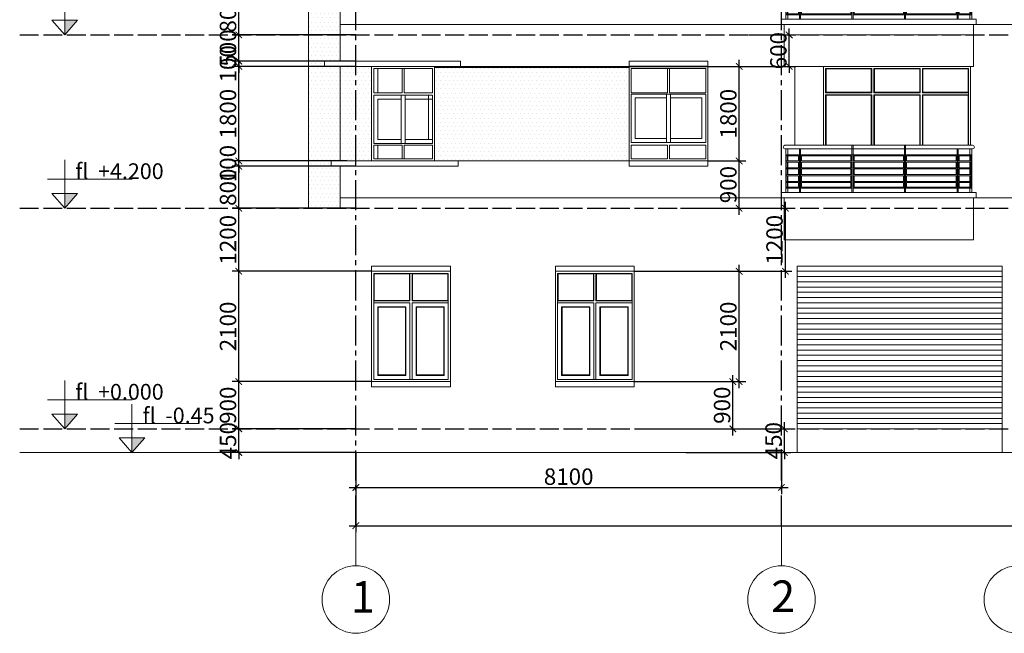
# Model space of a CAD drawing. Units: millimetres. Extents: x -491479 to 622441, y -243847 to 204906.
# Drawn here: x 114585 to 133323, y -177002 to -165319 of the extents above; entities that cross this region are included whole.
import ezdxf

# ---------------------------------------------------------------- set-up
doc = ezdxf.new("R2010")
doc.units = ezdxf.units.MM
doc.header["$LTSCALE"] = 30
doc.linetypes.add('ACAD_ISO02W100', pattern=[15, 12, -3])
doc.linetypes.add('CENTER2', pattern=[28.575, 19.05, -3.175, 3.175, -3.175])
doc.layers.add('THAY', color=7, linetype='Continuous', lineweight=18)
doc.layers.add('TIM 1', color=240, linetype='CENTER2')
doc.layers.add('tim dung', color=240, linetype='ACAD_ISO02W100')
doc.styles.add('AVANTH', font='VHTIME_0.TTF')
doc.styles.get("Standard").update_dxf_attribs({"font": 'vnsimli.shx', "width": 0.75})
doc.dimstyles.new('Copy of ISO-25', dxfattribs={"dimscale": 125, "dimtxt": 2.5, "dimasz": 1, "dimexe": 1, "dimexo": 0, "dimgap": 0.4, "dimtad": 1, "dimtxsty": 'Standard', "dimblk": 'ARCHTICK', "dimcen": 0, "dimdle": 1, "dimclrd": 8, "dimclre": 8, "dimclrt": 3, "dimadec": 0, "dimazin": 0, "dimtfac": 1, "dimtix": 1, "dimtmove": 2, "dimatfit": 3, "dimfxl": 1, "dimtolj": 1, "dimarcsym": 0})
pattern_1 = [(0, (-302688.905, 122923.37), (39.6875, 79.375), [0, -79.375])]

# ---------------------------------------------------------------- blocks, each defined once
blk = doc.blocks.new('TRUC3')
at = {"layer": 'THAY', "color": 8}
for p, q in [((41158, 30074), (41158, 29423)), ((41158, 29423), (41158, 29119))]:
    blk.add_line(p, q, dxfattribs=at)
blk.add_circle((41158, 30718), 643, dxfattribs=at)
blk = doc.blocks.new('cua112')
at = {"layer": 'THAY'}
for p, q in [((1500, -100), (0, -100)), ((0, -100), (0, -2200)), ((1460, -140), (40, -140)), ((40, -140), (40, -2160)), ((1460, -2160), (1460, -140)), ((1500, -2200), (1500, -100)), ((0, -2200), (1500, -2200)), ((40, -2160), (1460, -2160))]:
    blk.add_line(p, q, dxfattribs=at)
for points in [[(40, -664), (730, -664), (730, -140), (40, -140)], [(50, -654), (720, -654), (720, -150), (50, -150)], [(770, -664), (1460, -664), (1460, -140), (770, -140)], [(780, -654), (1450, -654), (1450, -150), (780, -150)], [(40, -2160), (730, -2160), (730, -698), (40, -698)], [(770, -2160), (1460, -2160), (1460, -698), (770, -698)], [(116, -2084), (654, -2084), (654, -774), (116, -774)], [(126, -2074), (644, -2074), (644, -784), (126, -784)], [(846, -2084), (1384, -2084), (1384, -774), (846, -774)], [(856, -2074), (1374, -2074), (1374, -784), (856, -784)]]:
    blk.add_lwpolyline(points, close=True, dxfattribs=at)
blk = doc.blocks.new('cua213131')
at = {"layer": 'THAY'}
for p, q in [((1500, 0), (0, 0)), ((0, 0), (0, -1800)), ((1500, -1800), (1500, 0)), ((1460, -40), (40, -40)), ((40, -40), (40, -502)), ((730, -40), (40, -40)), ((40, -40), (40, -502)), ((730, -502), (730, -40)), ((770, -502), (770, -40)), ((770, -40), (1460, -40)), ((1460, -502), (1460, -40)), ((1460, -40), (1460, -502)), ((40, -502), (730, -502)), ((40, -527), (40, -1451)), ((40, -527), (40, -1451)), ((40, -527), (1460, -527)), ((710, -1451), (710, -527)), ((1460, -502), (770, -502)), ((790, -1451), (790, -527)), ((1460, -1451), (1460, -527)), ((1460, -527), (1460, -1451)), ((710, -603), (116, -603)), ((116, -603), (116, -1375)), ((790, -603), (1384, -603)), ((1384, -603), (1384, -1375)), ((1460, -1451), (40, -1451)), ((40, -1498), (40, -1760)), ((730, -1498), (40, -1498)), ((40, -1498), (40, -1760)), ((116, -1375), (710, -1375)), ((730, -1760), (730, -1498)), ((770, -1760), (770, -1498)), ((770, -1498), (1460, -1498)), ((1384, -1375), (790, -1375)), ((1460, -1760), (1460, -1498)), ((1460, -1498), (1460, -1760)), ((0, -1800), (1500, -1800)), ((40, -1760), (730, -1760)), ((40, -1760), (730, -1760)), ((770, -1760), (1460, -1760)), ((1460, -1760), (770, -1760))]:
    blk.add_line(p, q, dxfattribs=at)
blk = doc.blocks.new('cua2432')
at = {"layer": 'THAY'}
for p, q in [((1200, 0), (0, 0)), ((0, 0), (0, -1800)), ((1200, -1800), (1200, 0)), ((583, -40), (40, -40)), ((40, -40), (40, -502)), ((1160, -40), (40, -40)), ((40, -40), (40, -502)), ((116, -40), (116, -502)), ((583, -502), (583, -40)), ((617, -502), (617, -40)), ((617, -40), (1160, -40)), ((1160, -502), (1160, -40)), ((1160, -40), (1160, -502)), ((40, -502), (583, -502)), ((40, -549), (40, -1469)), ((40, -549), (40, -1469)), ((40, -549), (1160, -549)), ((563, -1469), (563, -549)), ((1160, -502), (617, -502)), ((637, -1469), (637, -549)), ((1084, -549), (1084, -1393)), ((1160, -1469), (1160, -549)), ((1160, -549), (1160, -1393)), ((563, -625), (116, -625)), ((116, -625), (116, -1393)), ((637, -625), (1160, -625)), ((1160, -1469), (40, -1469)), ((583, -1498), (40, -1498)), ((40, -1498), (40, -1760)), ((40, -1498), (40, -1760)), ((116, -1393), (563, -1393)), ((116, -1498), (116, -1760)), ((583, -1760), (583, -1498)), ((617, -1760), (617, -1498)), ((617, -1498), (1160, -1498)), ((1160, -1393), (637, -1393)), ((1160, -1760), (1160, -1498)), ((1160, -1498), (1160, -1760)), ((0, -1800), (1200, -1800)), ((40, -1760), (583, -1760)), ((40, -1760), (1160, -1760)), ((1160, -1760), (617, -1760))]:
    blk.add_line(p, q, dxfattribs=at)
blk = doc.blocks.new('123231')
h = blk.add_hatch()
h.set_pattern_fill('DOTS', color=256, scale=50, style=0)
h.set_pattern_definition(pattern_1)
h.paths.add_polyline_path([(-2187, 3100), (-1587, 3100), (-1587, 2600), (-1886, 2600), (-1886, 2500), (-987, 2500), (-987, 700), (-1754, 700), (-1754, 600), (-1587, 600), (-1587, -200), (-2187, -200)])
h = blk.add_hatch()
h.set_pattern_fill('DOTS', color=256, scale=50, style=0)
h.set_pattern_definition(pattern_1)
h.paths.add_polyline_path([(213, 2480), (3913, 2480), (3913, 702), (213, 700)])
for p, q in [((-2187, -200), (-2187, 3100)), ((-2187, 3100), (-1587, 3100)), ((-1587, 2600), (-1587, 3100)), ((6863, 3100), (10467, 3100)), ((-1587, 700), (-1587, 2500)), ((-987, 700), (-987, 2500)), ((213, 2600), (703, 2600)), ((703, 2600), (703, 2500)), ((7070, 1000), (7070, 2500)), ((-1555, 700), (-1754, 700)), ((-1754, 700), (-1754, 600)), ((-1555, 600), (-1754, 600)), ((-1587, -200), (-1587, 600)), ((213, 600), (663, 600)), ((663, 600), (663, 700)), ((10517, 100), (10517, 0))]:
    blk.add_line(p, q)
for points in [[(-2187, 3100), (-1587, 3100), (-1587, 2600), (-1886, 2600), (-1886, 2500), (-987, 2500), (-987, 700), (-1754, 700), (-1754, 600), (-1587, 600), (-1587, -200), (-2187, -200)], [(213, 2480), (3913, 2480), (3913, 702), (213, 700)]]:
    blk.add_lwpolyline(points, close=True)
at = {"layer": 'THAY'}
for p, q in [((6863, 2500), (6863, 3100)), ((10467, 2500), (10467, 3100)), ((-1287, 2600), (-1886, 2600)), ((-1886, 2600), (-1886, 2500)), ((-1287, 2500), (-1886, 2500)), ((213, 2600), (-1287, 2600)), ((213, 2500), (-1287, 2500)), ((213, 2500), (3913, 2500)), ((213, 2480), (3913, 2480)), ((3913, 2602), (5413, 2602)), ((3913, 2602), (3913, 2500)), ((3913, 2502), (5413, 2502)), ((5413, 2502), (5413, 2602)), ((10467, 2500), (6863, 2500)), ((7613, 2500), (7613, 1000)), ((8531, 2462), (7651, 2462)), ((7651, 2462), (7651, 2000)), ((8531, 2462), (7651, 2462)), ((7651, 2462), (7651, 2000)), ((8521, 2452), (7661, 2452)), ((7661, 2452), (7661, 2010)), ((8521, 2010), (8521, 2452)), ((8531, 2000), (8531, 2462)), ((9453, 2462), (8573, 2462)), ((9453, 2462), (8573, 2462)), ((8573, 2462), (8573, 2000)), ((9443, 2452), (8583, 2452)), ((8583, 2452), (8583, 2010)), ((9443, 2010), (9443, 2452)), ((9453, 2000), (9453, 2462)), ((10375, 2462), (9495, 2462)), ((10375, 2462), (9495, 2462)), ((9495, 2462), (9495, 2000)), ((10365, 2452), (9505, 2452)), ((9505, 2452), (9505, 2010)), ((10365, 2010), (10365, 2452)), ((10375, 1000), (10375, 2462)), ((10375, 2000), (10375, 2462)), ((10413, 1000), (10413, 2500)), ((7651, 2000), (8531, 2000)), ((8532, 1962), (7652, 1962)), ((7652, 1962), (7652, 1000)), ((7661, 2010), (8521, 2010)), ((8522, 1952), (7662, 1952)), ((7662, 1952), (7662, 1010)), ((8522, 1010), (8522, 1952)), ((8532, 1000), (8532, 1962)), ((8573, 2000), (9453, 2000)), ((9453, 1962), (8573, 1962)), ((8573, 1962), (8573, 1000)), ((8583, 2010), (9443, 2010)), ((9443, 1952), (8583, 1952)), ((8583, 1952), (8583, 1000)), ((9443, 1000), (9443, 1952)), ((9453, 1000), (9453, 1962)), ((9495, 2000), (10375, 2000)), ((10375, 1962), (9495, 1962)), ((9495, 1962), (9495, 1000)), ((9505, 2010), (10365, 2010)), ((10365, 1952), (9505, 1952)), ((9505, 1952), (9505, 1000)), ((10365, 1000), (10365, 1952)), ((10375, 1000), (10375, 1962)), ((6880, 1000), (7070, 1000)), ((7070, 1000), (7735, 1000)), ((7613, 1000), (10413, 1000)), ((7652, 1000), (8532, 1000)), ((7735, 1000), (8175, 1000)), ((8155, 1000), (8155, 100)), ((8595, 1000), (8155, 1000)), ((8155, 1000), (8155, 100)), ((8175, 1000), (8175, 100)), ((8175, 1000), (8175, 100)), ((8573, 1000), (9453, 1000)), ((8665, 1000), (8595, 1000)), ((8665, 1000), (8735, 1000)), ((8735, 1000), (9175, 1000)), ((8813, 1000), (8932, 1000)), ((9595, 1000), (9155, 1000)), ((9155, 1000), (9155, 100)), ((9155, 1000), (9155, 100)), ((9175, 1000), (9175, 100)), ((9175, 1000), (9175, 100)), ((9495, 1000), (10375, 1000)), ((10260, 1000), (9595, 1000)), ((10450, 1000), (10260, 1000)), ((6880, 930), (7070, 930)), ((6895, 930), (6895, 100)), ((6905, 820), (7070, 820)), ((6905, 820), (6905, 180)), ((6905, 800), (7070, 800)), ((6925, 800), (6925, 700)), ((6935, 930), (6935, 820)), ((6935, 800), (6935, 700)), ((7070, 930), (7735, 930)), ((7070, 820), (7155, 820)), ((7070, 800), (7135, 800)), ((7135, 800), (7135, 700)), ((7135, 800), (7135, 700)), ((7155, 930), (7155, 100)), ((7175, 930), (7175, 100)), ((7175, 820), (8135, 820)), ((7195, 800), (8135, 800)), ((7195, 800), (7195, 700)), ((7735, 930), (8175, 930)), ((7735, 820), (8155, 820)), ((7735, 800), (8135, 800)), ((8135, 800), (8135, 700)), ((8135, 800), (8135, 700)), ((8595, 930), (8155, 930)), ((8155, 820), (8175, 820)), ((8175, 820), (8155, 820)), ((8595, 820), (8175, 820)), ((8665, 820), (8195, 820)), ((8665, 800), (8195, 800)), ((8665, 800), (8195, 800)), ((8595, 800), (8195, 800)), ((8195, 800), (8195, 700)), ((8195, 800), (8195, 700)), ((8665, 930), (8595, 930)), ((8665, 930), (8735, 930)), ((8665, 820), (9135, 820)), ((8665, 800), (9135, 800)), ((8665, 800), (9135, 800)), ((8735, 930), (9175, 930)), ((8735, 820), (9155, 820)), ((8735, 800), (9135, 800)), ((9135, 800), (9135, 700)), ((9135, 800), (9135, 700)), ((9595, 930), (9155, 930)), ((9175, 820), (9155, 820)), ((9155, 820), (9175, 820)), ((9595, 820), (9175, 820)), ((10155, 820), (9195, 820)), ((10135, 800), (9195, 800)), ((9595, 800), (9195, 800)), ((9195, 800), (9195, 700)), ((9195, 800), (9195, 700)), ((10260, 930), (9595, 930)), ((10135, 800), (10135, 700)), ((10155, 930), (10155, 100)), ((10175, 930), (10175, 100)), ((10260, 820), (10175, 820)), ((10260, 800), (10195, 800)), ((10195, 800), (10195, 700)), ((10195, 800), (10195, 700)), ((10450, 930), (10260, 930)), ((10425, 820), (10260, 820)), ((10425, 800), (10260, 800)), ((10395, 930), (10395, 820)), ((10395, 800), (10395, 700)), ((10405, 800), (10405, 700)), ((10425, 820), (10425, 180)), ((10435, 930), (10435, 100)), ((213, 700), (-1555, 700)), ((213, 600), (-1555, 600)), ((213, 700), (3913, 702)), ((3913, 702), (5413, 702)), ((3913, 702), (3913, 602)), ((3913, 602), (5413, 602)), ((5413, 700), (5413, 602)), ((6905, 700), (7070, 700)), ((6905, 680), (7070, 680)), ((6905, 570), (7070, 570)), ((6925, 680), (6925, 570)), ((6935, 680), (6935, 570)), ((7070, 700), (7135, 700)), ((7070, 680), (7135, 680)), ((7070, 570), (7135, 570)), ((7135, 680), (7135, 570)), ((7195, 700), (8135, 700)), ((7195, 680), (8135, 680)), ((7195, 680), (7195, 570)), ((7195, 570), (8135, 570)), ((8135, 680), (8135, 570)), ((8665, 700), (8195, 700)), ((8665, 680), (8195, 680)), ((8195, 680), (8195, 570)), ((8665, 570), (8195, 570)), ((8665, 700), (9135, 700)), ((8665, 680), (9135, 680)), ((8665, 570), (9135, 570)), ((9135, 680), (9135, 570)), ((10135, 700), (9195, 700)), ((10135, 680), (9195, 680)), ((9195, 680), (9195, 570)), ((10135, 570), (9195, 570)), ((10135, 680), (10135, 570)), ((10260, 700), (10195, 700)), ((10260, 680), (10195, 680)), ((10195, 680), (10195, 570)), ((10260, 570), (10195, 570)), ((10425, 700), (10260, 700)), ((10425, 680), (10260, 680)), ((10425, 570), (10260, 570)), ((10395, 680), (10395, 570)), ((10405, 680), (10405, 570)), ((6905, 550), (7070, 550)), ((6905, 440), (7070, 440)), ((6905, 420), (7070, 420)), ((6925, 550), (6925, 440)), ((6925, 420), (6925, 310)), ((6935, 550), (6935, 440)), ((6935, 420), (6935, 310)), ((7070, 550), (7135, 550)), ((7070, 440), (7135, 440)), ((7070, 420), (7135, 420)), ((7135, 550), (7135, 440)), ((7135, 420), (7135, 310)), ((7195, 550), (8135, 550)), ((7195, 550), (7195, 440)), ((7195, 440), (8135, 440)), ((7195, 420), (8135, 420)), ((7195, 420), (7195, 310)), ((8135, 550), (8135, 440)), ((8135, 420), (8135, 310)), ((8665, 550), (8195, 550)), ((8195, 550), (8195, 440)), ((8665, 440), (8195, 440)), ((8665, 420), (8195, 420)), ((8195, 420), (8195, 310)), ((8665, 550), (9135, 550)), ((8665, 440), (9135, 440)), ((8665, 420), (9135, 420)), ((9135, 550), (9135, 440)), ((9135, 420), (9135, 310)), ((10135, 550), (9195, 550)), ((9195, 550), (9195, 440)), ((10135, 440), (9195, 440)), ((10135, 420), (9195, 420)), ((9195, 420), (9195, 310)), ((10135, 550), (10135, 440)), ((10135, 420), (10135, 310)), ((10260, 550), (10195, 550)), ((10195, 550), (10195, 440)), ((10260, 440), (10195, 440)), ((10260, 420), (10195, 420)), ((10195, 420), (10195, 310)), ((10425, 550), (10260, 550)), ((10425, 440), (10260, 440)), ((10425, 420), (10260, 420)), ((10395, 550), (10395, 440)), ((10395, 420), (10395, 310)), ((10405, 550), (10405, 440)), ((10405, 420), (10405, 310)), ((6905, 310), (7070, 310)), ((6905, 290), (7070, 290)), ((6905, 200), (7135, 200)), ((6925, 290), (6925, 200)), ((6935, 290), (6935, 200)), ((7070, 310), (7135, 310)), ((7070, 290), (7135, 290)), ((7135, 290), (7135, 200)), ((7195, 310), (8135, 310)), ((7195, 290), (8135, 290)), ((7195, 290), (7195, 200)), ((7195, 200), (8135, 200)), ((8135, 290), (8135, 200)), ((8665, 310), (8195, 310)), ((8665, 290), (8195, 290)), ((8195, 290), (8195, 200)), ((8665, 200), (8195, 200)), ((8665, 310), (9135, 310)), ((8665, 290), (9135, 290)), ((8665, 200), (9135, 200)), ((9135, 290), (9135, 200)), ((10135, 310), (9195, 310)), ((10135, 290), (9195, 290)), ((9195, 290), (9195, 200)), ((10135, 200), (9195, 200)), ((10135, 290), (10135, 200)), ((10260, 310), (10195, 310)), ((10260, 290), (10195, 290)), ((10195, 290), (10195, 200)), ((10425, 200), (10195, 200)), ((10425, 310), (10260, 310)), ((10425, 290), (10260, 290)), ((10395, 290), (10395, 200)), ((10405, 290), (10405, 200)), ((-1587, 0), (34143, 0)), ((6813, 100), (7735, 100)), ((6813, 0), (6813, 100)), ((6813, 0), (7735, 0)), ((6863, -800), (6863, 0)), ((6905, 180), (8155, 180)), ((6935, 180), (6935, 100)), ((7070, 100), (7735, 100)), ((7070, 0), (7735, 0)), ((7735, 100), (8175, 100)), ((7735, 0), (8175, 0)), ((8595, 100), (8155, 100)), ((8595, 0), (8155, 0)), ((8665, 180), (8175, 180)), ((8665, 100), (8595, 100)), ((8595, 100), (9175, 100)), ((8665, 0), (8595, 0)), ((8595, 0), (9175, 0)), ((8665, 180), (9155, 180)), ((9595, 100), (9155, 100)), ((9595, 0), (9155, 0)), ((10425, 180), (9175, 180)), ((10517, 100), (9595, 100)), ((10260, 100), (9595, 100)), ((10517, 0), (9595, 0)), ((10260, 0), (9595, 0)), ((10395, 180), (10395, 100)), ((10467, -800), (10467, 0)), ((10467, -800), (6863, -800))]:
    blk.add_line(p, q, dxfattribs=at)
for centre, start, end in [((6880, 965), 90, 270), ((10450, 965), 270, 90)]:
    blk.add_arc(centre, 35, start, end, dxfattribs=at)
for name, p in [('cua2432', (-987, 2500)), ('cua213131', (3913, 2502))]:
    blk.add_blockref(name, p, dxfattribs=at)
blk = doc.blocks.new('_ArchTick')
at = {"color": 0, "linetype": 'ByBlock', "const_width": 0.15}
blk.add_lwpolyline([(-0.5, -0.5), (0.5, 0.5)], dxfattribs=at)
blk = doc.blocks.new('*D754')
at = {"layer": 'Defpoints', "color": 0}
for p in [(118755, -173109), (120982, -173109), (120982, -173559)]:
    blk.add_point(p, dxfattribs=at)
at = {"layer": 'THAY', "color": 8, "lineweight": -2}
for p, q in [((120982, -173109), (118630, -173109)), ((118755, -173109), (118755, -172984)), ((118755, -173559), (118755, -173109)), ((120982, -173559), (118630, -173559)), ((118755, -173559), (118755, -173684))]:
    blk.add_line(p, q, dxfattribs=at)
at = {"layer": 'THAY', "color": 8, "lineweight": -2, "xscale": 125, "yscale": 125, "zscale": 125}
for p, rotation in [((118755, -173109), 270), ((118755, -173559), 90)]:
    blk.add_blockref('_ArchTick', p, dxfattribs=dict(at, rotation=rotation))
at = {"layer": 'THAY', "color": 3, "insert": (118549, -173334), "char_height": 312.5, "attachment_point": 5, "rotation": 90}
blk.add_mtext('\\A1;450', dxfattribs=at)
blk = doc.blocks.new('*D755')
at = {"layer": 'Defpoints', "color": 0}
for p in [(118755, -172209), (121282, -172209), (120982, -173109)]:
    blk.add_point(p, dxfattribs=at)
at = {"layer": 'THAY', "color": 8, "lineweight": -2}
for p, q in [((118755, -173234), (118755, -172084)), ((121282, -172209), (118630, -172209)), ((120982, -173109), (118630, -173109))]:
    blk.add_line(p, q, dxfattribs=at)
at = {"layer": 'THAY', "color": 8, "lineweight": -2, "xscale": 125, "yscale": 125, "zscale": 125}
for p, rotation in [((118755, -172209), 90), ((118755, -173109), 270)]:
    blk.add_blockref('_ArchTick', p, dxfattribs=dict(at, rotation=rotation))
at = {"layer": 'THAY', "color": 3, "insert": (118549, -172659), "char_height": 312.5, "attachment_point": 5, "rotation": 90}
blk.add_mtext('\\A1;900', dxfattribs=at)
blk = doc.blocks.new('*D756')
at = {"layer": 'Defpoints', "color": 0}
for p in [(118755, -170109), (121282, -170109), (121282, -172209)]:
    blk.add_point(p, dxfattribs=at)
at = {"layer": 'THAY', "color": 8, "lineweight": -2}
for p, q in [((121282, -170109), (118630, -170109)), ((118755, -172334), (118755, -169984)), ((121282, -172209), (118630, -172209))]:
    blk.add_line(p, q, dxfattribs=at)
at = {"layer": 'THAY', "color": 8, "lineweight": -2, "xscale": 125, "yscale": 125, "zscale": 125}
for p, rotation in [((118755, -170109), 90), ((118755, -172209), 270)]:
    blk.add_blockref('_ArchTick', p, dxfattribs=dict(at, rotation=rotation))
at = {"layer": 'THAY', "color": 3, "insert": (118549, -171159), "char_height": 312.5, "attachment_point": 5, "rotation": 90}
blk.add_mtext('\\A1;2100', dxfattribs=at)
blk = doc.blocks.new('*D757')
at = {"layer": 'Defpoints', "color": 0}
for p in [(118755, -168909), (120982, -168909), (121282, -170109)]:
    blk.add_point(p, dxfattribs=at)
at = {"layer": 'THAY', "color": 8, "lineweight": -2}
for p, q in [((118755, -170234), (118755, -168784)), ((120982, -168909), (118630, -168909)), ((121282, -170109), (118630, -170109))]:
    blk.add_line(p, q, dxfattribs=at)
at = {"layer": 'THAY', "color": 8, "lineweight": -2, "xscale": 125, "yscale": 125, "zscale": 125}
for p, rotation in [((118755, -168909), 90), ((118755, -170109), 270)]:
    blk.add_blockref('_ArchTick', p, dxfattribs=dict(at, rotation=rotation))
at = {"layer": 'THAY', "color": 3, "insert": (118549, -169509), "char_height": 312.5, "attachment_point": 5, "rotation": 90}
blk.add_mtext('\\A1;1200', dxfattribs=at)
blk = doc.blocks.new('*D758')
at = {"layer": 'Defpoints', "color": 0}
for p in [(118755, -168109), (120982, -168109), (120982, -168909)]:
    blk.add_point(p, dxfattribs=at)
at = {"layer": 'THAY', "color": 8, "lineweight": -2}
for p, q in [((118755, -169034), (118755, -167984)), ((120982, -168109), (118630, -168109)), ((120982, -168909), (118630, -168909))]:
    blk.add_line(p, q, dxfattribs=at)
at = {"layer": 'THAY', "color": 8, "lineweight": -2, "xscale": 125, "yscale": 125, "zscale": 125}
for p, rotation in [((118755, -168109), 90), ((118755, -168909), 270)]:
    blk.add_blockref('_ArchTick', p, dxfattribs=dict(at, rotation=rotation))
at = {"layer": 'THAY', "color": 3, "insert": (118549, -168509), "char_height": 312.5, "attachment_point": 5, "rotation": 90}
blk.add_mtext('\\A1;800', dxfattribs=at)
blk = doc.blocks.new('*D759')
at = {"layer": 'Defpoints', "color": 0}
for p in [(118755, -168009), (120811, -168009), (120982, -168109)]:
    blk.add_point(p, dxfattribs=at)
at = {"layer": 'THAY', "color": 8, "lineweight": -2}
for p, q in [((118755, -168009), (118755, -167884)), ((120811, -168009), (118630, -168009)), ((118755, -168109), (118755, -168009)), ((120982, -168109), (118630, -168109)), ((118755, -168109), (118755, -168234))]:
    blk.add_line(p, q, dxfattribs=at)
at = {"layer": 'THAY', "color": 8, "lineweight": -2, "xscale": 125, "yscale": 125, "zscale": 125}
for p, rotation in [((118755, -168009), 270), ((118755, -168109), 90)]:
    blk.add_blockref('_ArchTick', p, dxfattribs=dict(at, rotation=rotation))
at = {"layer": 'THAY', "color": 3, "insert": (118549, -168059), "char_height": 312.5, "attachment_point": 5, "rotation": 90}
blk.add_mtext('\\A1;100', dxfattribs=at)
blk = doc.blocks.new('*D760')
at = {"layer": 'Defpoints', "color": 0}
for p in [(118755, -166209), (120982, -166209), (120811, -168009)]:
    blk.add_point(p, dxfattribs=at)
at = {"layer": 'THAY', "color": 8, "lineweight": -2}
for p, q in [((118755, -168134), (118755, -166084)), ((120982, -166209), (118630, -166209)), ((120811, -168009), (118630, -168009))]:
    blk.add_line(p, q, dxfattribs=at)
at = {"layer": 'THAY', "color": 8, "lineweight": -2, "xscale": 125, "yscale": 125, "zscale": 125}
for p, rotation in [((118755, -166209), 90), ((118755, -168009), 270)]:
    blk.add_blockref('_ArchTick', p, dxfattribs=dict(at, rotation=rotation))
at = {"layer": 'THAY', "color": 3, "insert": (118549, -167109), "char_height": 312.5, "attachment_point": 5, "rotation": 90}
blk.add_mtext('\\A1;1800', dxfattribs=at)
blk = doc.blocks.new('*D761')
at = {"layer": 'Defpoints', "color": 0}
for p in [(118755, -166109), (120982, -166109), (120982, -166209)]:
    blk.add_point(p, dxfattribs=at)
at = {"layer": 'THAY', "color": 8, "lineweight": -2}
for p, q in [((118755, -166109), (118755, -165984)), ((120982, -166109), (118630, -166109)), ((118755, -166209), (118755, -166109)), ((120982, -166209), (118630, -166209)), ((118755, -166209), (118755, -166334))]:
    blk.add_line(p, q, dxfattribs=at)
at = {"layer": 'THAY', "color": 8, "lineweight": -2, "xscale": 125, "yscale": 125, "zscale": 125}
for p, rotation in [((118755, -166109), 270), ((118755, -166209), 90)]:
    blk.add_blockref('_ArchTick', p, dxfattribs=dict(at, rotation=rotation))
at = {"layer": 'THAY', "color": 3, "insert": (118549, -166159), "char_height": 312.5, "attachment_point": 5, "rotation": 90}
blk.add_mtext('\\A1;100', dxfattribs=at)
blk = doc.blocks.new('*D762')
at = {"layer": 'Defpoints', "color": 0}
for p in [(118755, -165609), (120982, -165609), (120982, -166109)]:
    blk.add_point(p, dxfattribs=at)
at = {"layer": 'THAY', "color": 8, "lineweight": -2}
for p, q in [((120982, -165609), (118630, -165609)), ((118755, -165609), (118755, -165484)), ((118755, -166109), (118755, -165609)), ((120982, -166109), (118630, -166109)), ((118755, -166109), (118755, -166234))]:
    blk.add_line(p, q, dxfattribs=at)
at = {"layer": 'THAY', "color": 8, "lineweight": -2, "xscale": 125, "yscale": 125, "zscale": 125}
for p, rotation in [((118755, -165609), 270), ((118755, -166109), 90)]:
    blk.add_blockref('_ArchTick', p, dxfattribs=dict(at, rotation=rotation))
at = {"layer": 'THAY', "color": 3, "insert": (118549, -165859), "char_height": 312.5, "attachment_point": 5, "rotation": 90}
blk.add_mtext('\\A1;500', dxfattribs=at)
blk = doc.blocks.new('*D763')
at = {"layer": 'Defpoints', "color": 0}
for p in [(118755, -164809), (120982, -164809), (120982, -165609)]:
    blk.add_point(p, dxfattribs=at)
at = {"layer": 'THAY', "color": 8, "lineweight": -2}
for p, q in [((118755, -165734), (118755, -164684)), ((120982, -164809), (118630, -164809)), ((120982, -165609), (118630, -165609))]:
    blk.add_line(p, q, dxfattribs=at)
at = {"layer": 'THAY', "color": 8, "lineweight": -2, "xscale": 125, "yscale": 125, "zscale": 125}
for p, rotation in [((118755, -164809), 90), ((118755, -165609), 270)]:
    blk.add_blockref('_ArchTick', p, dxfattribs=dict(at, rotation=rotation))
at = {"layer": 'THAY', "color": 3, "insert": (118549, -165209), "char_height": 312.5, "attachment_point": 5, "rotation": 90}
blk.add_mtext('\\A1;800', dxfattribs=at)
blk = doc.blocks.new('*D803')
at = {"layer": 'Defpoints', "color": 0}
for p in [(127262, -173109), (129137, -173109), (127262, -173559)]:
    blk.add_point(p, dxfattribs=at)
at = {"layer": 'THAY', "color": 8, "lineweight": -2}
for p, q in [((127262, -173109), (129262, -173109)), ((129137, -173109), (129137, -172984)), ((129137, -173559), (129137, -173109)), ((127262, -173559), (129262, -173559)), ((129137, -173559), (129137, -173684))]:
    blk.add_line(p, q, dxfattribs=at)
at = {"layer": 'THAY', "color": 8, "lineweight": -2, "xscale": 125, "yscale": 125, "zscale": 125}
for p, rotation in [((129137, -173109), 270), ((129137, -173559), 90)]:
    blk.add_blockref('_ArchTick', p, dxfattribs=dict(at, rotation=rotation))
at = {"layer": 'THAY', "color": 3, "insert": (128931, -173334), "char_height": 312.5, "attachment_point": 5, "rotation": 90}
blk.add_mtext('\\A1;450', dxfattribs=at)
blk = doc.blocks.new('*D804')
at = {"layer": 'Defpoints', "color": 0}
for p in [(126282, -172209), (128157, -172209), (126282, -173109)]:
    blk.add_point(p, dxfattribs=at)
at = {"layer": 'THAY', "color": 8, "lineweight": -2}
for p, q in [((128157, -173234), (128157, -172084)), ((126282, -172209), (128282, -172209)), ((126282, -173109), (128282, -173109))]:
    blk.add_line(p, q, dxfattribs=at)
at = {"layer": 'THAY', "color": 8, "lineweight": -2, "xscale": 125, "yscale": 125, "zscale": 125}
for p, rotation in [((128157, -172209), 90), ((128157, -173109), 270)]:
    blk.add_blockref('_ArchTick', p, dxfattribs=dict(at, rotation=rotation))
at = {"layer": 'THAY', "color": 3, "insert": (127951, -172659), "char_height": 312.5, "attachment_point": 5, "rotation": 90}
blk.add_mtext('\\A1;900', dxfattribs=at)
blk = doc.blocks.new('*D805')
at = {"layer": 'Defpoints', "color": 0}
for p in [(126282, -170109), (128277, -170109), (126282, -172209)]:
    blk.add_point(p, dxfattribs=at)
at = {"layer": 'THAY', "color": 8, "lineweight": -2}
for p, q in [((126282, -170109), (128402, -170109)), ((128277, -172334), (128277, -169984)), ((126282, -172209), (128402, -172209))]:
    blk.add_line(p, q, dxfattribs=at)
at = {"layer": 'THAY', "color": 8, "lineweight": -2, "xscale": 125, "yscale": 125, "zscale": 125}
for p, rotation in [((128277, -170109), 90), ((128277, -172209), 270)]:
    blk.add_blockref('_ArchTick', p, dxfattribs=dict(at, rotation=rotation))
at = {"layer": 'THAY', "color": 3, "insert": (128071, -171159), "char_height": 312.5, "attachment_point": 5, "rotation": 90}
blk.add_mtext('\\A1;2100', dxfattribs=at)
blk = doc.blocks.new('*D806')
at = {"layer": 'Defpoints', "color": 0}
for p in [(127161, -168909), (129156, -168909), (126282, -170109)]:
    blk.add_point(p, dxfattribs=at)
at = {"layer": 'THAY', "color": 8, "lineweight": -2}
for p, q in [((129156, -170234), (129156, -168784)), ((127161, -168909), (129281, -168909)), ((126282, -170109), (129281, -170109))]:
    blk.add_line(p, q, dxfattribs=at)
at = {"layer": 'THAY', "color": 8, "lineweight": -2, "xscale": 125, "yscale": 125, "zscale": 125}
for p, rotation in [((129156, -168909), 90), ((129156, -170109), 270)]:
    blk.add_blockref('_ArchTick', p, dxfattribs=dict(at, rotation=rotation))
at = {"layer": 'THAY', "color": 3, "insert": (128950, -169509), "char_height": 312.5, "attachment_point": 5, "rotation": 90}
blk.add_mtext('\\A1;1200', dxfattribs=at)
blk = doc.blocks.new('*D807')
at = {"layer": 'Defpoints', "color": 0}
for p in [(127682, -168009), (128277, -168009), (127161, -168909)]:
    blk.add_point(p, dxfattribs=at)
at = {"layer": 'THAY', "color": 8, "lineweight": -2}
for p, q in [((128277, -169034), (128277, -167884)), ((127682, -168009), (128402, -168009)), ((127161, -168909), (128402, -168909))]:
    blk.add_line(p, q, dxfattribs=at)
at = {"layer": 'THAY', "color": 8, "lineweight": -2, "xscale": 125, "yscale": 125, "zscale": 125}
for p, rotation in [((128277, -168009), 90), ((128277, -168909), 270)]:
    blk.add_blockref('_ArchTick', p, dxfattribs=dict(at, rotation=rotation))
at = {"layer": 'THAY', "color": 3, "insert": (128071, -168459), "char_height": 312.5, "attachment_point": 5, "rotation": 90}
blk.add_mtext('\\A1;900', dxfattribs=at)
blk = doc.blocks.new('*D808')
at = {"layer": 'Defpoints', "color": 0}
for p in [(126182, -166209), (128277, -166209), (127682, -168009)]:
    blk.add_point(p, dxfattribs=at)
at = {"layer": 'THAY', "color": 8, "lineweight": -2}
for p, q in [((128277, -168134), (128277, -166084)), ((126182, -166209), (128402, -166209)), ((127682, -168009), (128402, -168009))]:
    blk.add_line(p, q, dxfattribs=at)
at = {"layer": 'THAY', "color": 8, "lineweight": -2, "xscale": 125, "yscale": 125, "zscale": 125}
for p, rotation in [((128277, -166209), 90), ((128277, -168009), 270)]:
    blk.add_blockref('_ArchTick', p, dxfattribs=dict(at, rotation=rotation))
at = {"layer": 'THAY', "color": 3, "insert": (128071, -167109), "char_height": 312.5, "attachment_point": 5, "rotation": 90}
blk.add_mtext('\\A1;1800', dxfattribs=at)
blk = doc.blocks.new('*D809')
at = {"layer": 'Defpoints', "color": 0}
for p in [(128454, -165609), (129229, -165609), (126182, -166209)]:
    blk.add_point(p, dxfattribs=at)
at = {"layer": 'THAY', "color": 8, "lineweight": -2}
for p, q in [((128454, -165609), (129354, -165609)), ((129229, -165609), (129229, -165484)), ((129229, -166209), (129229, -165609)), ((126182, -166209), (129354, -166209)), ((129229, -166209), (129229, -166334))]:
    blk.add_line(p, q, dxfattribs=at)
at = {"layer": 'THAY', "color": 8, "lineweight": -2, "xscale": 125, "yscale": 125, "zscale": 125}
for p, rotation in [((129229, -165609), 270), ((129229, -166209), 90)]:
    blk.add_blockref('_ArchTick', p, dxfattribs=dict(at, rotation=rotation))
at = {"layer": 'THAY', "color": 3, "insert": (129023, -165909), "char_height": 312.5, "attachment_point": 5, "rotation": 90}
blk.add_mtext('\\A1;600', dxfattribs=at)
blk = doc.blocks.new('*D834')
at = {"layer": 'Defpoints', "color": 0}
for p in [(120982, -173559), (129082, -173559), (129082, -174225)]:
    blk.add_point(p, dxfattribs=at)
at = {"layer": 'THAY', "color": 8, "lineweight": -2}
for p, q in [((120982, -173559), (120982, -174350)), ((129082, -173559), (129082, -174350)), ((120857, -174225), (129207, -174225))]:
    blk.add_line(p, q, dxfattribs=at)
at = {"layer": 'THAY', "color": 8, "lineweight": -2, "xscale": 125, "yscale": 125, "zscale": 125, "rotation": 180}
blk.add_blockref('_ArchTick', (120982, -174225), dxfattribs=at)
at = {"layer": 'THAY', "color": 8, "lineweight": -2, "xscale": 125, "yscale": 125, "zscale": 125}
blk.add_blockref('_ArchTick', (129082, -174225), dxfattribs=at)
at = {"layer": 'THAY', "color": 3, "insert": (125032, -174019), "char_height": 312.5, "attachment_point": 5}
blk.add_mtext('\\A1;8100', dxfattribs=at)
blk = doc.blocks.new('*D840')
at = {"layer": 'Defpoints', "color": 0}
for p in [(120982, -173559), (155482, -173559), (155482, -174953)]:
    blk.add_point(p, dxfattribs=at)
at = {"layer": 'THAY', "color": 8, "lineweight": -2}
for p, q in [((120982, -173559), (120982, -175078)), ((155482, -173559), (155482, -175078)), ((120857, -174953), (155607, -174953))]:
    blk.add_line(p, q, dxfattribs=at)
at = {"layer": 'THAY', "color": 8, "lineweight": -2, "xscale": 125, "yscale": 125, "zscale": 125, "rotation": 180}
blk.add_blockref('_ArchTick', (120982, -174953), dxfattribs=at)
at = {"layer": 'THAY', "color": 8, "lineweight": -2, "xscale": 125, "yscale": 125, "zscale": 125}
blk.add_blockref('_ArchTick', (155482, -174953), dxfattribs=at)
at = {"layer": 'THAY', "color": 3, "insert": (138232, -174746), "char_height": 312.5, "attachment_point": 5}
blk.add_mtext('\\A1;34500', dxfattribs=at)

msp = doc.modelspace()

# ---------------------------------------------------------------- hatches: boundary and pattern name
at = {"layer": 'THAY'}
for points in [[(115441.599, -165329.367), (115441.599, -165609.266), (115687.836, -165329.367)], [(115441.599, -168629.367), (115441.599, -168909.266), (115687.836, -168629.367)], [(115441.599, -172829.367), (115441.599, -173109.266), (115687.836, -172829.367)], [(116721.642, -173279.367), (116721.642, -173559.266), (116967.878, -173279.367)]]:
    msp.add_hatch(color=250, dxfattribs=at).paths.add_polyline_path(points)

# ---------------------------------------------------------------- linework, layer by layer
for p, q in [((115441.599, -165329.367), (115441.599, -164686.2)), ((115441.599, -165609.266), (115195.363, -165329.367)), ((115195.363, -165329.367), (115441.599, -165329.367)), ((115441.599, -165609.266), (115687.836, -165329.367)), ((115687.836, -165329.367), (115441.599, -165329.367)), ((115441.599, -165329.367), (115441.599, -165609.266)), ((115441.599, -165329.367), (115441.599, -165609.266)), ((115441.599, -168629.367), (115441.599, -167986.2)), ((115113.63, -168354.908), (116722.72, -168354.908)), ((115441.599, -168909.266), (115195.363, -168629.367)), ((115195.363, -168629.367), (115441.599, -168629.367)), ((115441.599, -168909.266), (115687.836, -168629.367)), ((115687.836, -168629.367), (115441.599, -168629.367)), ((115441.599, -168629.367), (115441.599, -168909.266)), ((115441.599, -168629.367), (115441.599, -168909.266)), ((121281.681, -170109.266), (121281.681, -170009.266)), ((121281.681, -170009.266), (122781.681, -170009.266)), ((122781.681, -170009.266), (122781.681, -170109.266)), ((124781.681, -170109.266), (124781.681, -170009.266)), ((124781.681, -170009.266), (126281.681, -170009.266)), ((126281.681, -170009.266), (126281.681, -170109.266)), ((129381.681, -170009.266), (133281.681, -170009.266)), ((129381.681, -173559.266), (129381.681, -170009.266)), ((129381.681, -170109.266), (133281.681, -170109.266)), ((133281.681, -173559.266), (133281.681, -170009.266)), ((129381.681, -170209.266), (133281.681, -170209.266)), ((129381.681, -170309.266), (133281.681, -170309.266)), ((129381.681, -170409.266), (133281.681, -170409.266)), ((129381.681, -170509.266), (133281.681, -170509.266)), ((129381.681, -170609.266), (133281.681, -170609.266)), ((129381.681, -170709.266), (133281.681, -170709.266)), ((129381.681, -170809.266), (133281.681, -170809.266)), ((129381.681, -170909.266), (133281.681, -170909.266)), ((129381.681, -171009.266), (133281.681, -171009.266)), ((129381.681, -171109.266), (133281.681, -171109.266)), ((129381.681, -171209.266), (133281.681, -171209.266)), ((129381.681, -171209.266), (133281.681, -171209.266)), ((129381.681, -171309.266), (133281.681, -171309.266)), ((129381.681, -171409.266), (133281.681, -171409.266)), ((129381.681, -171509.266), (133281.681, -171509.266)), ((129381.681, -171609.266), (133281.681, -171609.266)), ((129381.681, -171709.266), (133281.681, -171709.266)), ((129381.681, -171809.266), (133281.681, -171809.266)), ((129381.681, -171909.266), (133281.681, -171909.266)), ((129381.681, -172009.266), (133281.681, -172009.266)), ((115441.599, -172829.367), (115441.599, -172186.2)), ((129381.681, -172109.266), (133281.681, -172109.266)), ((121281.681, -172209.266), (121281.681, -172309.266)), ((121281.681, -172309.266), (122781.681, -172309.266)), ((122781.681, -172309.266), (122781.681, -172209.266)), ((124781.681, -172209.266), (124781.681, -172309.266)), ((124781.681, -172309.266), (126281.681, -172309.266)), ((126281.681, -172309.266), (126281.681, -172209.266)), ((129381.681, -172209.266), (133281.681, -172209.266)), ((129381.681, -172309.266), (133281.681, -172309.266)), ((129381.681, -172309.266), (133281.681, -172309.266)), ((115113.63, -172554.908), (116722.72, -172554.908)), ((129381.681, -172409.266), (133281.681, -172409.266)), ((129381.681, -172509.266), (133281.681, -172509.266)), ((116721.642, -173279.367), (116721.642, -172636.2)), ((129381.681, -172609.266), (133281.681, -172609.266)), ((129381.681, -172709.266), (133281.681, -172709.266)), ((115441.599, -173109.266), (115195.363, -172829.367)), ((115195.363, -172829.367), (115441.599, -172829.367)), ((115441.599, -173109.266), (115687.836, -172829.367)), ((115687.836, -172829.367), (115441.599, -172829.367)), ((115441.599, -172829.367), (115441.599, -173109.266)), ((115441.599, -172829.367), (115441.599, -173109.266)), ((129381.681, -172809.266), (133281.681, -172809.266)), ((129381.681, -172909.266), (133281.681, -172909.266)), ((116393.673, -173004.908), (118002.762, -173004.908)), ((129381.681, -173009.266), (133281.681, -173009.266)), ((129381.681, -173109.266), (133281.681, -173109.266)), ((129381.681, -173109.266), (133281.681, -173109.266)), ((116721.642, -173559.266), (116475.406, -173279.367)), ((116475.406, -173279.367), (116721.642, -173279.367)), ((116721.642, -173559.266), (116967.878, -173279.367)), ((116967.878, -173279.367), (116721.642, -173279.367)), ((116721.642, -173279.367), (116721.642, -173559.266)), ((116721.642, -173279.367), (116721.642, -173559.266)), ((114584.755, -173559.266), (158481.681, -173559.266))]:
    msp.add_line(p, q, dxfattribs=at)
at = {"layer": 'TIM 1'}
for p, q in [((120981.681, -174948.596), (120981.681, -136740.058)), ((129081.681, -174948.596), (129081.681, -136740.058))]:
    msp.add_line(p, q, dxfattribs=at)
at = {"layer": 'tim dung'}
for p, q in [((114584.755, -165609.266), (160233.305, -165609.266)), ((114584.755, -168909.266), (160233.305, -168909.266)), ((114584.755, -173109.266), (158481.681, -173109.266))]:
    msp.add_line(p, q, dxfattribs=at)

# ---------------------------------------------------------------- block references
at = {"layer": 'THAY', "color": 0}
for p in [(122268.905, -165409.266), (122268.905, -168709.266)]:
    msp.add_blockref('123231', p, dxfattribs=at)
at = {"layer": 'THAY'}
for p in [(121281.681, -170009.266), (124781.681, -170009.266)]:
    msp.add_blockref('cua112', p, dxfattribs=at)
at = {"layer": 'THAY', "color": 8, "xscale": -1, "rotation": 180}
for p in [(79823.666, -145640.636), (87923.666, -145640.636), (92423.666, -145640.636)]:
    msp.add_blockref('TRUC3', p, dxfattribs=at)

# ---------------------------------------------------------------- texts
at = {"layer": 'THAY', "char_height": 300, "width": 2427.15764, "attachment_point": 1, "style": 'AVANTH'}
for s, insert in [('{\\f.VnArialH|b0|i0|c0|p34;fl  +4.200}', (115642.853, -168053.763)), ('{\\f.VnArialH|b0|i0|c0|p34;fl  +0.000}', (115642.853, -172253.763)), ('{\\f.VnArialH|b0|i0|c0|p34;fl  -0.45}', (116922.896, -172703.763))]:
    msp.add_mtext(s, dxfattribs=dict(at, insert=insert))
at = {"layer": 'THAY', "color": 8, "char_height": 600, "width": 695.77715, "attachment_point": 7, "style": 'AVANTH'}
for s, insert in [('{\\C3;1}', (120890.058, -176607.953)), ('{\\C3;2}', (128887.314, -176595.443))]:
    msp.add_mtext(s, dxfattribs=dict(at, insert=insert))

# ---------------------------------------------------------------- dimensions: what is measured, and where the dimension line sits
at = {"layer": 'THAY', "color": 0}
for base, p1, p2, picture, middle in [((118754.86, -164809.266), (120981.681, -165609.266), (120981.681, -164809.266), '*D763', (118548.61, -165209.266)), ((118754.86, -165609.266), (120981.681, -166109.266), (120981.681, -165609.266), '*D762', (118548.61, -165859.266)), ((129229.147, -165609.266), (126181.689, -166209.266), (128454.323, -165609.266), '*D809', (129022.897, -165909.266)), ((118754.86, -166109.266), (120981.681, -166209.266), (120981.681, -166109.266), '*D761', (118548.61, -166159.266)), ((118754.86, -166209.266), (120810.836, -168009.266), (120981.681, -166209.266), '*D760', (118548.61, -167109.266)), ((128277.104, -166209.266), (127681.681, -168009.266), (126181.689, -166209.266), '*D808', (128070.854, -167109.266)), ((118754.86, -168009.266), (120981.681, -168109.266), (120810.836, -168009.266), '*D759', (118548.61, -168059.266)), ((128277.104, -168009.266), (127160.781, -168909.266), (127681.681, -168009.266), '*D807', (128070.854, -168459.266)), ((118754.86, -168109.266), (120981.681, -168909.266), (120981.681, -168109.266), '*D758', (118548.61, -168509.266)), ((118754.86, -168909.266), (121281.681, -170109.266), (120981.681, -168909.266), '*D757', (118548.61, -169509.266)), ((129156.205, -168909.266), (126281.681, -170109.266), (127160.781, -168909.266), '*D806', (128949.955, -169509.266)), ((118754.86, -170109.266), (121281.681, -172209.266), (121281.681, -170109.266), '*D756', (118548.61, -171159.266)), ((128277.104, -170109.266), (126281.681, -172209.266), (126281.681, -170109.266), '*D805', (128070.854, -171159.266)), ((118754.86, -172209.266), (120981.681, -173109.266), (121281.681, -172209.266), '*D755', (118548.61, -172659.266)), ((128157.286, -172209.266), (126281.681, -173109.266), (126281.681, -172209.266), '*D804', (127951.036, -172659.266))]:
    dim = msp.add_linear_dim(base=base, p1=p1, p2=p2, angle=270, dimstyle='Copy of ISO-25', dxfattribs=at)
    dim.commit()
    dim.dimension.update_dxf_attribs({"geometry": picture, "text_midpoint": middle})
for p1, p2, distance, picture, middle in [((120981.681, -173559.266), (120981.681, -173109.266), 2226.821, '*D754', (118548.61, -173334.266)), ((127261.806, -173559.266), (127261.806, -173109.266), -1875.605, '*D803', (128931.161, -173334.266)), ((120981.681, -173559.266), (129081.681, -173559.266), -665.897, '*D834', (125031.681, -174018.913)), ((120981.681, -173559.266), (155481.681, -173559.266), -1393.452, '*D840', (138231.681, -174746.468))]:
    dim = msp.add_aligned_dim(p1=p1, p2=p2, distance=distance, dimstyle='Copy of ISO-25', dxfattribs=at)
    dim.commit()
    dim.dimension.update_dxf_attribs({"geometry": picture, "text_midpoint": middle})

doc.saveas('drawing.dxf')
